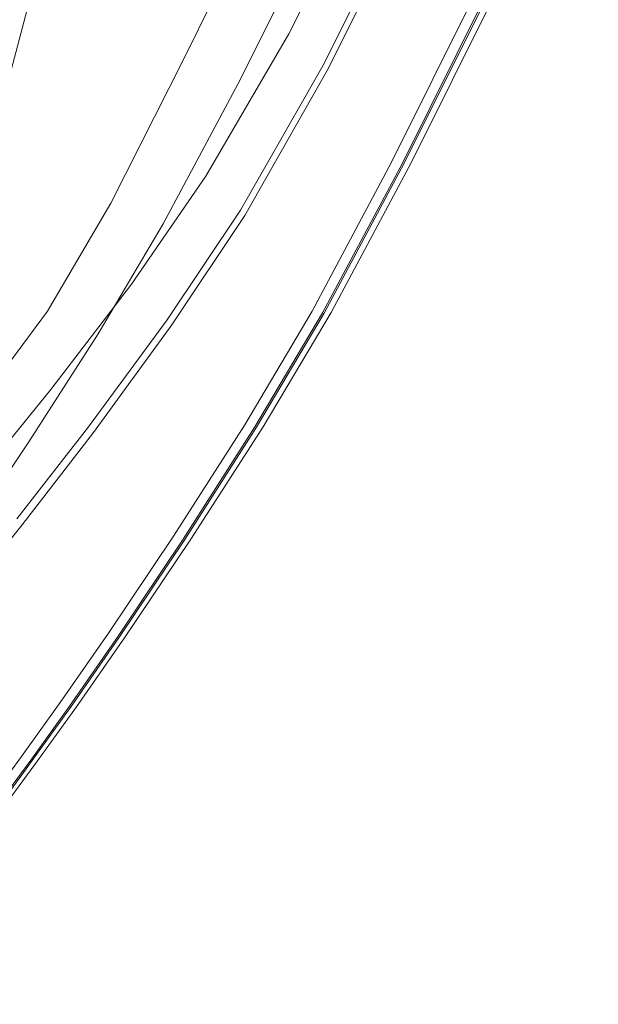
# Model space of a CAD drawing. Extents: x -147 to 1193, y -1422 to -82.
# Drawn here: x 953 to 1112, y -914 to -645 of the extents above; entities that cross this region are included whole.
import ezdxf

# ---------------------------------------------------------------- set-up
doc = ezdxf.new("R2010")
doc.units = 0
doc.header["$LTSCALE"] = 500
doc.header["$MEASUREMENT"] = 0
doc.layers.add('EWA_CERAMIKA', color=7, linetype='Continuous')

msp = doc.modelspace()

# ---------------------------------------------------------------- linework, layer by layer
at = {"layer": 'EWA_CERAMIKA', "lineweight": 0}
for points, invisible_edges in [([(962.38, -588.62, -97.12), (953.37, -596.36, -139.82), (936.99, -645.73, -139.14), (946.13, -638.99, -96.63)], 15), ([(1000.26, -590.52, -48.69), (978.52, -644.44, -48.69), (992.8, -653.26, -50.87), (1018.94, -597.71, -50.87)], 15), ([(1055.92, -591.77, 30.35), (1053.99, -591.87, 28.21), (1025.07, -648.83, 28.21), (1027.02, -648.94, 30.35)], 7), ([(1055.92, -591.77, 30.35), (1027.02, -648.94, 30.35), (1028.29, -649.32, 30.31), (1057.19, -592.03, 30.31)], 15), ([(1037.39, -596.38, -16.9), (1009.02, -652.6, -16.9), (1017.26, -650.18, 7.69), (1046.11, -593.79, 7.69)], 15), ([(1051.18, -592.41, 21.69), (1046.11, -593.79, 7.69), (1017.26, -650.18, 7.69), (1022.21, -649.08, 21.69)], 15), ([(1051.18, -592.41, 21.69), (1022.21, -649.08, 21.69), (1025.07, -648.83, 28.21), (1053.99, -591.87, 28.21)], 15), ([(1058.04, -592.53, 30.29), (1057.19, -592.03, 30.31), (1028.29, -649.32, 30.31), (1029.14, -649.9, 30.29)], 15), ([(1058.04, -592.53, 30.29), (1029.14, -649.9, 30.29), (1029.73, -650.54, 30.29), (1058.65, -593.11, 30.29)], 15), ([(1059.17, -593.62, 30.29), (1058.65, -593.11, 30.29), (1029.73, -650.54, 30.29), (1030.24, -651.1, 30.29)], 15), ([(1059.17, -593.62, 30.29), (1030.24, -651.1, 30.29), (1030.74, -651.64, 30.29), (1059.68, -594.11, 30.29)], 15), ([(1060.24, -594.66, 30.29), (1059.68, -594.11, 30.29), (1030.74, -651.64, 30.29), (1031.29, -652.23, 30.29)], 15), ([(1037.39, -596.38, -16.9), (1029.24, -598.87, -40.03), (1001.38, -655, -40.03), (1009.02, -652.6, -16.9)], 15), ([(1060.24, -594.66, 30.29), (1031.29, -652.23, 30.29), (1031.95, -652.95, 30.29), (1060.92, -595.32, 30.29)], 15), ([(1061.77, -596.14, 30.29), (1060.92, -595.32, 30.29), (1031.95, -652.95, 30.29), (1032.78, -653.85, 30.29)], 15), ([(1061.77, -596.14, 30.29), (1032.78, -653.85, 30.29), (1033.85, -655.01, 30.29), (1062.86, -597.21, 30.29)], 15), ([(1064.26, -598.56, 30.29), (1062.86, -597.21, 30.29), (1033.85, -655.01, 30.29), (1035.21, -656.48, 30.29)], 15), ([(1025.84, -599.9, -49.67), (1018.94, -597.71, -50.87), (992.8, -653.26, -50.87), (998.2, -655.99, -49.67)], 7), ([(1025.84, -599.9, -49.67), (998.2, -655.99, -49.67), (1001.38, -655, -40.03), (1029.24, -598.87, -40.03)], 15), ([(1064.26, -598.56, 30.29), (1035.21, -656.48, 30.29), (1036.34, -657.71, 31.03), (1065.43, -599.69, 31.03)], 15), ([(1065.82, -600.08, 33.25), (1065.43, -599.69, 31.03), (1036.34, -657.71, 31.03), (1036.73, -658.13, 33.25)], 13), ([(899.4, -602.23, -538.79), (1006.69, -603.31, -538.23), (979.52, -657.97, -538.23), (876.76, -647.77, -538.79)], 15), ([(1065.82, -600.08, 33.25), (1036.73, -658.13, 33.25), (1037.53, -659, 35.43), (1066.65, -600.88, 35.43)], 11), ([(1069.11, -603.27, 36.05), (1066.65, -600.88, 35.43), (1037.53, -659, 35.43), (1039.91, -661.58, 36.05)], 15), ([(1042.46, -603.67, -536.54), (1013.77, -661.37, -536.54), (979.52, -657.97, -538.23), (1006.69, -603.31, -538.23)], 15), ([(1042.46, -603.67, -536.54), (1042.46, -603.67, -528.47), (1013.77, -661.37, -528.47), (1013.77, -661.37, -536.54)], 7), ([(1042.46, -603.67, -508.75), (1042.46, -603.67, -489.04), (1013.77, -661.37, -489.04), (1013.77, -661.37, -508.75)], 15), ([(1042.46, -603.67, -508.75), (1013.77, -661.37, -508.75), (1013.77, -661.37, -528.47), (1042.46, -603.67, -528.47)], 15), ([(1042.46, -603.67, -481.01), (1048.19, -606.27, -479.37), (1019.37, -664.24, -479.37), (1013.77, -661.37, -481.01)], 7), ([(1042.46, -603.67, -481.01), (1013.77, -661.37, -481.01), (1013.77, -661.37, -489.04), (1042.46, -603.67, -489.04)], 15), ([(1069.11, -603.27, 36.05), (1039.91, -661.58, 36.05), (1044.32, -666.37, 35.83), (1073.65, -607.68, 35.83)], 15), ([(1065.4, -614.06, -478.82), (1036.17, -672.84, -478.82), (1019.37, -664.24, -479.37), (1048.19, -606.27, -479.37)], 15), ([(1080.76, -614.58, 35.49), (1073.65, -607.68, 35.83), (1044.32, -666.37, 35.83), (1051.2, -673.84, 35.49)], 15), ([(1065.4, -614.06, -478.82), (1082.61, -621.85, -478.07), (1052.98, -681.45, -478.07), (1036.17, -672.84, -478.82)], 15), ([(1080.76, -614.58, 35.49), (1051.2, -673.84, 35.49), (1057.46, -680.63, 35.04), (1087.22, -620.85, 35.04)], 15), ([(1089.83, -623.39, 34.52), (1087.22, -620.85, 35.04), (1057.46, -680.63, 35.04), (1059.99, -683.38, 34.52)], 15), ([(1088.34, -624.45, -475.82), (1058.58, -684.32, -475.82), (1052.98, -681.45, -478.07), (1082.61, -621.85, -478.07)], 15), ([(1089.83, -623.39, 34.52), (1059.99, -683.38, 34.52), (1060.55, -683.99, 33.84), (1090.41, -623.94, 33.84)], 15), ([(1090.75, -624.28, 32.93), (1090.41, -623.94, 33.84), (1060.55, -683.99, 33.84), (1060.89, -684.35, 32.93)], 13), ([(1084.23, -624.41, 0.48), (1085.04, -624.42, 1.89), (1055.41, -684, 1.89), (1054.64, -683.93, 0.48)], 15), ([(1084.23, -624.41, 0.48), (1054.64, -683.93, 0.48), (1055.13, -683.98, -0.94), (1084.75, -624.42, -0.94)], 11), ([(1086.29, -624.43, -1.41), (1084.75, -624.42, -0.94), (1055.13, -683.98, -0.94), (1056.61, -684.12, -1.41)], 15), ([(1087.44, -624.44, 2.36), (1057.72, -684.23, 2.36), (1055.41, -684, 1.89), (1085.04, -624.42, 1.89)], 15), ([(1086.29, -624.43, -1.41), (1056.61, -684.12, -1.41), (1058.09, -684.27, -1.97), (1087.83, -624.45, -1.97)], 11), ([(1087.44, -624.44, 2.36), (1089.89, -624.47, 6.06), (1060.06, -684.47, 6.06), (1057.72, -684.23, 2.36)], 15), ([(1088.34, -624.45, -3.66), (1087.83, -624.45, -1.97), (1058.09, -684.27, -1.97), (1058.58, -684.32, -3.66)], 15), ([(1088.34, -624.45, -475.82), (1092.23, -626.54, -444.39), (1062.36, -686.6, -444.39), (1058.58, -684.32, -475.82)], 7), ([(1088.34, -624.45, -3.66), (1058.58, -684.32, -3.66), (1062.36, -686.6, -34.53), (1092.23, -626.54, -34.53)], 15), ([(1090.82, -624.49, 17.14), (1060.95, -684.56, 17.14), (1060.06, -684.47, 6.06), (1089.89, -624.47, 6.06)], 15), ([(1090.75, -624.28, 32.93), (1060.89, -684.35, 32.93), (1061.01, -684.52, 28.48), (1090.89, -624.44, 28.48)], 15), ([(1090.82, -624.49, 17.14), (1090.89, -624.44, 28.48), (1061.01, -684.52, 28.48), (1060.95, -684.56, 17.14)], 15), ([(1103.87, -632.82, -356.09), (1073.72, -693.46, -356.09), (1062.36, -686.6, -444.39), (1092.23, -626.54, -444.39)], 15), ([(1103.87, -632.82, -122.64), (1092.23, -626.54, -34.53), (1062.36, -686.6, -34.53), (1073.72, -693.46, -122.64)], 15), ([(936.18, -675.66, -96.23), (944.19, -671.49, -61.99), (954.22, -634.06, -62.2), (946.13, -638.99, -96.63)], 15), ([(948.02, -670.24, -48.28), (958.07, -632.49, -48.36), (954.22, -634.06, -62.2), (944.19, -671.49, -61.99)], 15), ([(948.02, -670.24, -48.28), (952.8, -673.53, -46.66), (964.05, -635.53, -46.68), (958.07, -632.49, -48.36)], 7), ([(1103.87, -632.82, -356.09), (1111.63, -637.01, -239.36), (1081.29, -698.03, -239.36), (1073.72, -693.46, -356.09)], 15), ([(1103.87, -632.82, -122.64), (1073.72, -693.46, -122.64), (1081.29, -698.03, -239.36), (1111.63, -637.01, -239.36)], 15), ([(963.65, -682.99, -48.69), (978.52, -644.44, -48.69), (964.05, -635.53, -46.68), (952.8, -673.53, -46.66)], 15), ([(963.65, -682.99, -48.69), (974.28, -692.32, -50.87), (992.8, -653.26, -50.87), (978.52, -644.44, -48.69)], 15), ([(860.11, -678.91, -538.79), (876.76, -647.77, -538.79), (979.52, -657.97, -538.23), (959.54, -695.34, -538.23)], 15), ([(987.94, -691.54, -16.9), (995.26, -688.95, 7.69), (1017.26, -650.18, 7.69), (1009.02, -652.6, -16.9)], 15), ([(999.79, -687.86, 21.69), (1022.21, -649.08, 21.69), (1017.26, -650.18, 7.69), (995.26, -688.95, 7.69)], 15), ([(999.79, -687.86, 21.69), (1002.49, -687.7, 28.21), (1025.07, -648.83, 28.21), (1022.21, -649.08, 21.69)], 15), ([(1004.36, -687.88, 30.35), (1027.02, -648.94, 30.35), (1025.07, -648.83, 28.21), (1002.49, -687.7, 28.21)], 15), ([(1004.36, -687.88, 30.35), (1005.61, -688.32, 30.31), (1028.29, -649.32, 30.31), (1027.02, -648.94, 30.35)], 7), ([(1006.45, -688.95, 30.29), (1029.14, -649.9, 30.29), (1028.29, -649.32, 30.31), (1005.61, -688.32, 30.31)], 15), ([(1006.45, -688.95, 30.29), (1007.05, -689.62, 30.29), (1029.73, -650.54, 30.29), (1029.14, -649.9, 30.29)], 15), ([(1007.57, -690.2, 30.29), (1030.24, -651.1, 30.29), (1029.73, -650.54, 30.29), (1007.05, -689.62, 30.29)], 15), ([(978.38, -695.21, -49.67), (998.2, -655.99, -49.67), (992.8, -653.26, -50.87), (974.28, -692.32, -50.87)], 15), ([(987.94, -691.54, -16.9), (1009.02, -652.6, -16.9), (1001.38, -655, -40.03), (981.19, -694.13, -40.03)], 15), ([(1007.57, -690.2, 30.29), (1008.07, -690.77, 30.29), (1030.74, -651.64, 30.29), (1030.24, -651.1, 30.29)], 15), ([(1008.63, -691.39, 30.29), (1031.29, -652.23, 30.29), (1030.74, -651.64, 30.29), (1008.07, -690.77, 30.29)], 15), ([(1008.63, -691.39, 30.29), (1009.3, -692.15, 30.29), (1031.95, -652.95, 30.29), (1031.29, -652.23, 30.29)], 15), ([(1010.15, -693.1, 30.29), (1032.78, -653.85, 30.29), (1031.95, -652.95, 30.29), (1009.3, -692.15, 30.29)], 15), ([(978.38, -695.21, -49.67), (981.19, -694.13, -40.03), (1001.38, -655, -40.03), (998.2, -655.99, -49.67)], 7), ([(1010.15, -693.1, 30.29), (1011.23, -694.32, 30.29), (1033.85, -655.01, 30.29), (1032.78, -653.85, 30.29)], 15), ([(1012.62, -695.87, 30.29), (1035.21, -656.48, 30.29), (1033.85, -655.01, 30.29), (1011.23, -694.32, 30.29)], 15), ([(992.68, -700.82, -536.54), (959.54, -695.34, -538.23), (979.52, -657.97, -538.23), (1013.77, -661.37, -536.54)], 15), ([(1012.62, -695.87, 30.29), (1013.78, -697.17, 31.03), (1036.34, -657.71, 31.03), (1035.21, -656.48, 30.29)], 15), ([(1014.17, -697.61, 33.25), (1036.73, -658.13, 33.25), (1036.34, -657.71, 31.03), (1013.78, -697.17, 31.03)], 11), ([(1014.17, -697.61, 33.25), (1014.99, -698.54, 35.43), (1037.53, -659, 35.43), (1036.73, -658.13, 33.25)], 15), ([(1017.43, -701.27, 36.05), (1039.91, -661.58, 36.05), (1037.53, -659, 35.43), (1014.99, -698.54, 35.43)], 11), ([(992.68, -700.82, -536.54), (1013.77, -661.37, -536.54), (1013.77, -661.37, -528.47), (992.68, -700.82, -528.47)], 14), ([(992.68, -700.82, -508.75), (1013.77, -661.37, -508.75), (1013.77, -661.37, -489.04), (992.68, -700.82, -489.04)], 15), ([(992.68, -700.82, -508.75), (992.68, -700.82, -528.47), (1013.77, -661.37, -528.47), (1013.77, -661.37, -508.75)], 15), ([(992.68, -700.82, -481.01), (1013.77, -661.37, -481.01), (1019.37, -664.24, -479.37), (998.18, -703.88, -479.37)], 14), ([(992.68, -700.82, -481.01), (992.68, -700.82, -489.04), (1013.77, -661.37, -489.04), (1013.77, -661.37, -481.01)], 15), ([(1017.43, -701.27, 36.05), (1021.94, -706.35, 35.83), (1044.32, -666.37, 35.83), (1039.91, -661.58, 36.05)], 15), ([(1014.69, -713.04, -478.82), (998.18, -703.88, -479.37), (1019.37, -664.24, -479.37), (1036.17, -672.84, -478.82)], 15), ([(1029, -714.28, 35.49), (1051.2, -673.84, 35.49), (1044.32, -666.37, 35.83), (1021.94, -706.35, 35.83)], 15), ([(963.65, -682.99, -48.69), (952.8, -673.53, -46.66), (943.78, -703.26, -46.65), (951.1, -712.64, -48.69)], 15), ([(1014.69, -713.04, -478.82), (1036.17, -672.84, -478.82), (1052.98, -681.45, -478.07), (1031.19, -722.2, -478.07)], 15), ([(1029, -714.28, 35.49), (1035.41, -721.48, 35.04), (1057.46, -680.63, 35.04), (1051.2, -673.84, 35.49)], 15), ([(860.11, -678.91, -538.79), (959.54, -695.34, -538.23), (942.65, -723.82, -538.23), (846.04, -702.64, -538.79)], 15), ([(963.65, -682.99, -48.69), (951.1, -712.64, -48.69), (958.21, -721.88, -50.87), (974.28, -692.32, -50.87)], 15), ([(1036.7, -725.26, -475.82), (1031.19, -722.2, -478.07), (1052.98, -681.45, -478.07), (1058.58, -684.32, -475.82)], 15), ([(1038, -724.4, 34.52), (1059.99, -683.38, 34.52), (1057.46, -680.63, 35.04), (1035.41, -721.48, 35.04)], 15), ([(1032.89, -724.63, 0.48), (1054.64, -683.93, 0.48), (1055.41, -684, 1.89), (1033.63, -724.75, 1.89)], 15), ([(1032.89, -724.63, 0.48), (1033.36, -724.71, -0.94), (1055.13, -683.98, -0.94), (1054.64, -683.93, 0.48)], 13), ([(1034.79, -724.94, -1.41), (1056.61, -684.12, -1.41), (1055.13, -683.98, -0.94), (1033.36, -724.71, -0.94)], 15), ([(1035.86, -725.12, 2.36), (1033.63, -724.75, 1.89), (1055.41, -684, 1.89), (1057.72, -684.23, 2.36)], 15), ([(1034.79, -724.94, -1.41), (1036.22, -725.18, -1.97), (1058.09, -684.27, -1.97), (1056.61, -684.12, -1.41)], 13), ([(1035.86, -725.12, 2.36), (1057.72, -684.23, 2.36), (1060.06, -684.47, 6.06), (1038.13, -725.5, 6.06)], 15), ([(1036.7, -725.26, -3.66), (1058.58, -684.32, -3.66), (1058.09, -684.27, -1.97), (1036.22, -725.18, -1.97)], 15), ([(1036.7, -725.26, -475.82), (1058.58, -684.32, -475.82), (1062.36, -686.6, -444.39), (1040.41, -727.68, -444.39)], 14), ([(1036.7, -725.26, -3.66), (1040.41, -727.68, -34.53), (1062.36, -686.6, -34.53), (1058.58, -684.32, -3.66)], 15), ([(1038, -724.4, 34.52), (1038.57, -725.04, 33.84), (1060.55, -683.99, 33.84), (1059.99, -683.38, 34.52)], 15), ([(1038.99, -725.65, 17.14), (1038.13, -725.5, 6.06), (1060.06, -684.47, 6.06), (1060.95, -684.56, 17.14)], 15), ([(1038.92, -725.43, 32.93), (1060.89, -684.35, 32.93), (1060.55, -683.99, 33.84), (1038.57, -725.04, 33.84)], 11), ([(1038.92, -725.43, 32.93), (1039.05, -725.61, 28.48), (1061.01, -684.52, 28.48), (1060.89, -684.35, 32.93)], 15), ([(1038.99, -725.65, 17.14), (1060.95, -684.56, 17.14), (1061.01, -684.52, 28.48), (1039.05, -725.61, 28.48)], 15), ([(999.79, -687.86, 21.69), (995.26, -688.95, 7.69), (975.73, -718.34, 7.69), (979.75, -717.25, 21.69)], 15), ([(999.79, -687.86, 21.69), (979.75, -717.25, 21.69), (982.23, -717.12, 28.21), (1002.49, -687.7, 28.21)], 15), ([(1004.36, -687.88, 30.35), (1002.49, -687.7, 28.21), (982.23, -717.12, 28.21), (984, -717.35, 30.35)], 7), ([(1004.36, -687.88, 30.35), (984, -717.35, 30.35), (985.21, -717.85, 30.31), (1005.61, -688.32, 30.31)], 15), ([(1006.45, -688.95, 30.29), (1005.61, -688.32, 30.31), (985.21, -717.85, 30.31), (986.06, -718.5, 30.29)], 15), ([(1051.55, -734.93, -356.09), (1040.41, -727.68, -444.39), (1062.36, -686.6, -444.39), (1073.72, -693.46, -356.09)], 15), ([(1051.55, -734.93, -122.64), (1073.72, -693.46, -122.64), (1062.36, -686.6, -34.53), (1040.41, -727.68, -34.53)], 15), ([(987.94, -691.54, -16.9), (969.35, -720.98, -16.9), (975.73, -718.34, 7.69), (995.26, -688.95, 7.69)], 15), ([(1006.45, -688.95, 30.29), (986.06, -718.5, 30.29), (986.68, -719.19, 30.29), (1007.05, -689.62, 30.29)], 15), ([(1007.57, -690.2, 30.29), (1007.05, -689.62, 30.29), (986.68, -719.19, 30.29), (987.22, -719.8, 30.29)], 15), ([(1007.57, -690.2, 30.29), (987.22, -719.8, 30.29), (987.75, -720.39, 30.29), (1008.07, -690.77, 30.29)], 15), ([(1008.63, -691.39, 30.29), (1008.07, -690.77, 30.29), (987.75, -720.39, 30.29), (988.33, -721.03, 30.29)], 15), ([(978.38, -695.21, -49.67), (974.28, -692.32, -50.87), (958.21, -721.88, -50.87), (961.06, -724.74, -49.67)], 7), ([(987.94, -691.54, -16.9), (981.19, -694.13, -40.03), (963.5, -723.64, -40.03), (969.35, -720.98, -16.9)], 15), ([(1008.63, -691.39, 30.29), (988.33, -721.03, 30.29), (989.03, -721.82, 30.29), (1009.3, -692.15, 30.29)], 15), ([(1010.15, -693.1, 30.29), (1009.3, -692.15, 30.29), (989.03, -721.82, 30.29), (989.92, -722.8, 30.29)], 15), ([(1010.15, -693.1, 30.29), (989.92, -722.8, 30.29), (991.06, -724.07, 30.29), (1011.23, -694.32, 30.29)], 15), ([(1051.55, -734.93, -356.09), (1073.72, -693.46, -356.09), (1081.29, -698.03, -239.36), (1058.98, -739.77, -239.36)], 15), ([(1051.55, -734.93, -122.64), (1058.98, -739.77, -239.36), (1081.29, -698.03, -239.36), (1073.72, -693.46, -122.64)], 15), ([(992.68, -700.82, -536.54), (974.86, -730.89, -536.54), (942.65, -723.82, -538.23), (959.54, -695.34, -538.23)], 15), ([(978.38, -695.21, -49.67), (961.06, -724.74, -49.67), (963.5, -723.64, -40.03), (981.19, -694.13, -40.03)], 15), ([(1012.62, -695.87, 30.29), (1011.23, -694.32, 30.29), (991.06, -724.07, 30.29), (992.52, -725.7, 30.29)], 15), ([(1012.62, -695.87, 30.29), (992.52, -725.7, 30.29), (993.73, -727.05, 31.03), (1013.78, -697.17, 31.03)], 15), ([(1014.17, -697.61, 33.25), (1013.78, -697.17, 31.03), (993.73, -727.05, 31.03), (994.15, -727.52, 33.25)], 13), ([(1014.17, -697.61, 33.25), (994.15, -727.52, 33.25), (995.02, -728.48, 35.43), (1014.99, -698.54, 35.43)], 15), ([(1017.43, -701.27, 36.05), (1014.99, -698.54, 35.43), (995.02, -728.48, 35.43), (997.6, -731.36, 36.05)], 13), ([(992.68, -700.82, -536.54), (992.68, -700.82, -528.47), (974.86, -730.89, -528.47), (974.86, -730.89, -536.54)], 7), ([(992.68, -700.82, -508.75), (992.68, -700.82, -489.04), (974.86, -730.89, -489.04), (974.86, -730.89, -508.75)], 15), ([(992.68, -700.82, -508.75), (974.86, -730.89, -508.75), (974.86, -730.89, -528.47), (992.68, -700.82, -528.47)], 15), ([(992.68, -700.82, -481.01), (998.18, -703.88, -479.37), (980.28, -734.08, -479.37), (974.86, -730.89, -481.01)], 7), ([(992.68, -700.82, -481.01), (974.86, -730.89, -481.01), (974.86, -730.89, -489.04), (992.68, -700.82, -489.04)], 15), ([(1017.43, -701.27, 36.05), (997.6, -731.36, 36.05), (1002.37, -736.69, 35.83), (1021.94, -706.35, 35.83)], 15), ([(1014.69, -713.04, -478.82), (996.53, -743.67, -478.82), (980.28, -734.08, -479.37), (998.18, -703.88, -479.37)], 15), ([(1029, -714.28, 35.49), (1021.94, -706.35, 35.83), (1002.37, -736.69, 35.83), (1009.84, -745.01, 35.49)], 15), ([(936.31, -739.87, -48.69), (939.43, -748.94, -50.87), (958.21, -721.88, -50.87), (951.1, -712.64, -48.69)], 15), ([(1014.69, -713.04, -478.82), (1031.19, -722.2, -478.07), (1012.79, -753.26, -478.07), (996.53, -743.67, -478.82)], 15), ([(1029, -714.28, 35.49), (1009.84, -745.01, 35.49), (1016.63, -752.58, 35.04), (1035.41, -721.48, 35.04)], 15), ([(957.95, -745.76, 21.69), (979.75, -717.25, 21.69), (975.73, -718.34, 7.69), (954.26, -746.56, 7.69)], 15), ([(957.95, -745.76, 21.69), (960.27, -745.78, 28.21), (982.23, -717.12, 28.21), (979.75, -717.25, 21.69)], 15), ([(961.96, -746.12, 30.35), (984, -717.35, 30.35), (982.23, -717.12, 28.21), (960.27, -745.78, 28.21)], 15), ([(961.96, -746.12, 30.35), (963.17, -746.69, 30.31), (985.21, -717.85, 30.31), (984, -717.35, 30.35)], 7), ([(964.04, -747.4, 30.29), (986.06, -718.5, 30.29), (985.21, -717.85, 30.31), (963.17, -746.69, 30.31)], 15), ([(948.45, -748.7, -16.9), (954.26, -746.56, 7.69), (975.73, -718.34, 7.69), (969.35, -720.98, -16.9)], 15), ([(964.04, -747.4, 30.29), (964.7, -748.12, 30.29), (986.68, -719.19, 30.29), (986.06, -718.5, 30.29)], 15), ([(965.28, -748.75, 30.29), (987.22, -719.8, 30.29), (986.68, -719.19, 30.29), (964.7, -748.12, 30.29)], 15), ([(965.28, -748.75, 30.29), (965.84, -749.37, 30.29), (987.75, -720.39, 30.29), (987.22, -719.8, 30.29)], 15), ([(966.46, -750.04, 30.29), (988.33, -721.03, 30.29), (987.75, -720.39, 30.29), (965.84, -749.37, 30.29)], 15), ([(940.92, -751.78, -49.67), (961.06, -724.74, -49.67), (958.21, -721.88, -50.87), (939.43, -748.94, -50.87)], 15), ([(940.92, -751.78, -49.67), (943.13, -750.88, -40.03), (963.5, -723.64, -40.03), (961.06, -724.74, -49.67)], 7), ([(948.45, -748.7, -16.9), (969.35, -720.98, -16.9), (963.5, -723.64, -40.03), (943.13, -750.88, -40.03)], 15), ([(966.46, -750.04, 30.29), (967.2, -750.86, 30.29), (989.03, -721.82, 30.29), (988.33, -721.03, 30.29)], 15), ([(968.15, -751.89, 30.29), (989.92, -722.8, 30.29), (989.03, -721.82, 30.29), (967.2, -750.86, 30.29)], 15), ([(968.15, -751.89, 30.29), (969.36, -753.22, 30.29), (991.06, -724.07, 30.29), (989.92, -722.8, 30.29)], 15), ([(1036.7, -725.26, -475.82), (1018.2, -756.45, -475.82), (1012.79, -753.26, -478.07), (1031.19, -722.2, -478.07)], 15), ([(1038, -724.4, 34.52), (1035.41, -721.48, 35.04), (1016.63, -752.58, 35.04), (1019.37, -755.65, 34.52)], 15), ([(955.97, -760.42, -536.54), (924.76, -751.8, -538.23), (942.65, -723.82, -538.23), (974.86, -730.89, -536.54)], 15), ([(970.92, -754.92, 30.29), (992.52, -725.7, 30.29), (991.06, -724.07, 30.29), (969.36, -753.22, 30.29)], 15), ([(970.92, -754.92, 30.29), (972.21, -756.34, 31.03), (993.73, -727.05, 31.03), (992.52, -725.7, 30.29)], 15), ([(1032.89, -724.63, 0.48), (1033.63, -724.75, 1.89), (1015.22, -755.8, 1.89), (1014.5, -755.64, 0.48)], 15), ([(1032.89, -724.63, 0.48), (1014.5, -755.64, 0.48), (1014.96, -755.74, -0.94), (1033.36, -724.71, -0.94)], 11), ([(1034.79, -724.94, -1.41), (1033.36, -724.71, -0.94), (1014.96, -755.74, -0.94), (1016.35, -756.05, -1.41)], 15), ([(1035.86, -725.12, 2.36), (1017.39, -756.28, 2.36), (1015.22, -755.8, 1.89), (1033.63, -724.75, 1.89)], 15), ([(1034.79, -724.94, -1.41), (1016.35, -756.05, -1.41), (1017.74, -756.35, -1.97), (1036.22, -725.18, -1.97)], 11), ([(1035.86, -725.12, 2.36), (1038.13, -725.5, 6.06), (1019.6, -756.76, 6.06), (1017.39, -756.28, 2.36)], 15), ([(1036.7, -725.26, -3.66), (1036.22, -725.18, -1.97), (1017.74, -756.35, -1.97), (1018.2, -756.45, -3.66)], 15), ([(1036.7, -725.26, -475.82), (1040.41, -727.68, -444.39), (1021.86, -758.97, -444.39), (1018.2, -756.45, -475.82)], 7), ([(1036.7, -725.26, -3.66), (1018.2, -756.45, -3.66), (1021.86, -758.97, -34.53), (1040.41, -727.68, -34.53)], 15), ([(1038, -724.4, 34.52), (1019.37, -755.65, 34.52), (1019.98, -756.32, 33.84), (1038.57, -725.04, 33.84)], 15), ([(1038.99, -725.65, 17.14), (1020.43, -756.95, 17.14), (1019.6, -756.76, 6.06), (1038.13, -725.5, 6.06)], 15), ([(1038.92, -725.43, 32.93), (1038.57, -725.04, 33.84), (1019.98, -756.32, 33.84), (1020.34, -756.72, 32.93)], 13), ([(1038.92, -725.43, 32.93), (1020.34, -756.72, 32.93), (1020.49, -756.92, 28.48), (1039.05, -725.61, 28.48)], 15), ([(1038.99, -725.65, 17.14), (1039.05, -725.61, 28.48), (1020.49, -756.92, 28.48), (1020.43, -756.95, 17.14)], 15), ([(972.66, -756.82, 33.25), (994.15, -727.52, 33.25), (993.73, -727.05, 31.03), (972.21, -756.34, 31.03)], 11), ([(972.66, -756.82, 33.25), (973.58, -757.84, 35.43), (995.02, -728.48, 35.43), (994.15, -727.52, 33.25)], 15), ([(976.34, -760.86, 36.05), (997.6, -731.36, 36.05), (995.02, -728.48, 35.43), (973.58, -757.84, 35.43)], 11), ([(1051.55, -734.93, -356.09), (1032.82, -766.53, -356.09), (1021.86, -758.97, -444.39), (1040.41, -727.68, -444.39)], 15), ([(1051.55, -734.93, -122.64), (1040.41, -727.68, -34.53), (1021.86, -758.97, -34.53), (1032.82, -766.53, -122.64)], 15), ([(955.97, -760.42, -536.54), (974.86, -730.89, -536.54), (974.86, -730.89, -528.47), (955.97, -760.42, -528.47)], 14), ([(955.97, -760.42, -508.75), (974.86, -730.89, -508.75), (974.86, -730.89, -489.04), (955.97, -760.42, -489.04)], 15), ([(955.97, -760.42, -508.75), (955.97, -760.42, -528.47), (974.86, -730.89, -528.47), (974.86, -730.89, -508.75)], 15), ([(955.97, -760.42, -481.01), (974.86, -730.89, -481.01), (980.28, -734.08, -479.37), (961.3, -763.75, -479.37)], 14), ([(955.97, -760.42, -481.01), (955.97, -760.42, -489.04), (974.86, -730.89, -489.04), (974.86, -730.89, -481.01)], 15), ([(976.34, -760.86, 36.05), (981.45, -766.45, 35.83), (1002.37, -736.69, 35.83), (997.6, -731.36, 36.05)], 15), ([(977.29, -773.75, -478.82), (961.3, -763.75, -479.37), (980.28, -734.08, -479.37), (996.53, -743.67, -478.82)], 15), ([(989.43, -775.18, 35.49), (1009.84, -745.01, 35.49), (1002.37, -736.69, 35.83), (981.45, -766.45, 35.83)], 15), ([(1051.55, -734.93, -356.09), (1058.98, -739.77, -239.36), (1040.13, -771.57, -239.36), (1032.82, -766.53, -356.09)], 15), ([(1051.55, -734.93, -122.64), (1032.82, -766.53, -122.64), (1040.13, -771.57, -239.36), (1058.98, -739.77, -239.36)], 15), ([(977.29, -773.75, -478.82), (996.53, -743.67, -478.82), (1012.79, -753.26, -478.07), (993.28, -783.76, -478.07)], 15), ([(989.43, -775.18, 35.49), (996.69, -783.12, 35.04), (1016.63, -752.58, 35.04), (1009.84, -745.01, 35.49)], 15), ([(948.45, -748.7, -16.9), (929.16, -771.9, -16.9), (934.62, -770.44, 7.69), (954.26, -746.56, 7.69)], 15), ([(957.95, -745.76, 21.69), (954.26, -746.56, 7.69), (934.62, -770.44, 7.69), (938.1, -770, 21.69)], 15), ([(957.95, -745.76, 21.69), (938.1, -770, 21.69), (940.3, -770.21, 28.21), (960.27, -745.78, 28.21)], 15), ([(961.96, -746.12, 30.35), (960.27, -745.78, 28.21), (940.3, -770.21, 28.21), (941.94, -770.69, 30.35)], 7), ([(961.96, -746.12, 30.35), (941.94, -770.69, 30.35), (943.15, -771.35, 30.31), (963.17, -746.69, 30.31)], 15), ([(964.04, -747.4, 30.29), (963.17, -746.69, 30.31), (943.15, -771.35, 30.31), (944.05, -772.11, 30.29)], 15), ([(964.04, -747.4, 30.29), (944.05, -772.11, 30.29), (944.75, -772.87, 30.29), (964.7, -748.12, 30.29)], 15), ([(965.28, -748.75, 30.29), (964.7, -748.12, 30.29), (944.75, -772.87, 30.29), (945.36, -773.53, 30.29)], 15), ([(965.28, -748.75, 30.29), (945.36, -773.53, 30.29), (945.95, -774.17, 30.29), (965.84, -749.37, 30.29)], 15), ([(966.46, -750.04, 30.29), (965.84, -749.37, 30.29), (945.95, -774.17, 30.29), (946.6, -774.88, 30.29)], 15), ([(966.46, -750.04, 30.29), (946.6, -774.88, 30.29), (947.39, -775.74, 30.29), (967.2, -750.86, 30.29)], 15), ([(955.97, -760.42, -536.54), (938.77, -786.05, -536.54), (908.47, -776.08, -538.23), (924.76, -751.8, -538.23)], 15), ([(968.15, -751.89, 30.29), (967.2, -750.86, 30.29), (947.39, -775.74, 30.29), (948.39, -776.83, 30.29)], 15), ([(968.15, -751.89, 30.29), (948.39, -776.83, 30.29), (949.67, -778.22, 30.29), (969.36, -753.22, 30.29)], 15), ([(970.92, -754.92, 30.29), (969.36, -753.22, 30.29), (949.67, -778.22, 30.29), (951.31, -780.01, 30.29)], 15), ([(999.62, -786.33, 34.52), (1019.37, -755.65, 34.52), (1016.63, -752.58, 35.04), (996.69, -783.12, 35.04)], 15), ([(970.92, -754.92, 30.29), (951.31, -780.01, 30.29), (952.68, -781.49, 31.03), (972.21, -756.34, 31.03)], 15), ([(998.61, -787.09, -475.82), (993.28, -783.76, -478.07), (1012.79, -753.26, -478.07), (1018.2, -756.45, -475.82)], 15), ([(995.02, -786.1, 0.48), (1014.5, -755.64, 0.48), (1015.22, -755.8, 1.89), (995.72, -786.29, 1.89)], 15), ([(995.02, -786.1, 0.48), (995.47, -786.22, -0.94), (1014.96, -755.74, -0.94), (1014.5, -755.64, 0.48)], 13), ([(996.81, -786.6, -1.41), (1016.35, -756.05, -1.41), (1014.96, -755.74, -0.94), (995.47, -786.22, -0.94)], 15), ([(997.82, -786.87, 2.36), (995.72, -786.29, 1.89), (1015.22, -755.8, 1.89), (1017.39, -756.28, 2.36)], 15), ([(999.62, -786.33, 34.52), (1000.27, -787.04, 33.84), (1019.98, -756.32, 33.84), (1019.37, -755.65, 34.52)], 15), ([(972.66, -756.82, 33.25), (972.21, -756.34, 31.03), (952.68, -781.49, 31.03), (953.15, -782, 33.25)], 13), ([(972.66, -756.82, 33.25), (953.15, -782, 33.25), (954.13, -783.06, 35.43), (973.58, -757.84, 35.43)], 15), ([(976.34, -760.86, 36.05), (973.58, -757.84, 35.43), (954.13, -783.06, 35.43), (957.04, -786.23, 36.05)], 13), ([(996.81, -786.6, -1.41), (998.16, -786.97, -1.97), (1017.74, -756.35, -1.97), (1016.35, -756.05, -1.41)], 13), ([(997.82, -786.87, 2.36), (1017.39, -756.28, 2.36), (1019.6, -756.76, 6.06), (999.96, -787.47, 6.06)], 15), ([(998.61, -787.09, -3.66), (1018.2, -756.45, -3.66), (1017.74, -756.35, -1.97), (998.16, -786.97, -1.97)], 15), ([(998.61, -787.09, -475.82), (1018.2, -756.45, -475.82), (1021.86, -758.97, -444.39), (1002.2, -789.71, -444.39)], 14), ([(998.61, -787.09, -3.66), (1002.2, -789.71, -34.53), (1021.86, -758.97, -34.53), (1018.2, -756.45, -3.66)], 15), ([(1000.77, -787.7, 17.14), (999.96, -787.47, 6.06), (1019.6, -756.76, 6.06), (1020.43, -756.95, 17.14)], 15), ([(1000.66, -787.46, 32.93), (1020.34, -756.72, 32.93), (1019.98, -756.32, 33.84), (1000.27, -787.04, 33.84)], 11), ([(1000.66, -787.46, 32.93), (1000.81, -787.66, 28.48), (1020.49, -756.92, 28.48), (1020.34, -756.72, 32.93)], 15), ([(1000.77, -787.7, 17.14), (1020.43, -756.95, 17.14), (1020.49, -756.92, 28.48), (1000.81, -787.66, 28.48)], 15), ([(955.97, -760.42, -536.54), (955.97, -760.42, -528.47), (938.77, -786.05, -528.47), (938.77, -786.05, -536.54)], 7), ([(955.97, -760.42, -508.75), (955.97, -760.42, -489.04), (938.77, -786.05, -489.04), (938.77, -786.05, -508.75)], 15), ([(955.97, -760.42, -508.75), (938.77, -786.05, -508.75), (938.77, -786.05, -528.47), (955.97, -760.42, -528.47)], 15), ([(955.97, -760.42, -481.01), (961.3, -763.75, -479.37), (944.02, -789.51, -479.37), (938.77, -786.05, -481.01)], 7), ([(955.97, -760.42, -481.01), (938.77, -786.05, -481.01), (938.77, -786.05, -489.04), (955.97, -760.42, -489.04)], 15), ([(976.34, -760.86, 36.05), (957.04, -786.23, 36.05), (962.44, -792.09, 35.83), (981.45, -766.45, 35.83)], 15), ([(1012.97, -797.56, -356.09), (1002.2, -789.71, -444.39), (1021.86, -758.97, -444.39), (1032.82, -766.53, -356.09)], 15), ([(1012.97, -797.56, -122.64), (1032.82, -766.53, -122.64), (1021.86, -758.97, -34.53), (1002.2, -789.71, -34.53)], 15), ([(977.29, -773.75, -478.82), (959.76, -799.87, -478.82), (944.02, -789.51, -479.37), (961.3, -763.75, -479.37)], 15), ([(989.43, -775.18, 35.49), (981.45, -766.45, 35.83), (962.44, -792.09, 35.83), (970.87, -801.26, 35.49)], 15), ([(1012.97, -797.56, -356.09), (1032.82, -766.53, -356.09), (1040.13, -771.57, -239.36), (1020.16, -802.8, -239.36)], 15), ([(1012.97, -797.56, -122.64), (1020.16, -802.8, -239.36), (1040.13, -771.57, -239.36), (1032.82, -766.53, -122.64)], 15), ([(977.29, -773.75, -478.82), (993.28, -783.76, -478.07), (975.51, -810.24, -478.07), (959.76, -799.87, -478.82)], 15), ([(989.43, -775.18, 35.49), (970.87, -801.26, 35.49), (978.53, -809.59, 35.04), (996.69, -783.12, 35.04)], 15), ([(939.08, -799.5, 33.25), (940.09, -800.61, 35.43), (954.13, -783.06, 35.43), (953.15, -782, 33.25)], 15), ([(943.07, -803.94, 36.05), (957.04, -786.23, 36.05), (954.13, -783.06, 35.43), (940.09, -800.61, 35.43)], 11), ([(998.61, -787.09, -475.82), (980.76, -813.69, -475.82), (975.51, -810.24, -478.07), (993.28, -783.76, -478.07)], 15), ([(999.62, -786.33, 34.52), (996.69, -783.12, 35.04), (978.53, -809.59, 35.04), (981.63, -812.96, 34.52)], 15), ([(943.07, -803.94, 36.05), (948.6, -810.1, 35.83), (962.44, -792.09, 35.83), (957.04, -786.23, 36.05)], 15), ([(995.02, -786.1, 0.48), (995.72, -786.29, 1.89), (977.96, -812.77, 1.89), (977.27, -812.54, 0.48)], 15), ([(995.02, -786.1, 0.48), (977.27, -812.54, 0.48), (977.71, -812.69, -0.94), (995.47, -786.22, -0.94)], 11), ([(996.81, -786.6, -1.41), (995.47, -786.22, -0.94), (977.71, -812.69, -0.94), (979.02, -813.12, -1.41)], 15), ([(997.82, -786.87, 2.36), (980, -813.44, 2.36), (977.96, -812.77, 1.89), (995.72, -786.29, 1.89)], 15), ([(996.81, -786.6, -1.41), (979.02, -813.12, -1.41), (980.32, -813.55, -1.97), (998.16, -786.97, -1.97)], 11), ([(997.82, -786.87, 2.36), (999.96, -787.47, 6.06), (982.07, -814.12, 6.06), (980, -813.44, 2.36)], 15), ([(998.61, -787.09, -3.66), (998.16, -786.97, -1.97), (980.32, -813.55, -1.97), (980.76, -813.69, -3.66)], 15), ([(998.61, -787.09, -475.82), (1002.2, -789.71, -444.39), (984.29, -816.39, -444.39), (980.76, -813.69, -475.82)], 7), ([(998.61, -787.09, -3.66), (980.76, -813.69, -3.66), (984.29, -816.39, -34.53), (1002.2, -789.71, -34.53)], 15), ([(999.62, -786.33, 34.52), (981.63, -812.96, 34.52), (982.32, -813.7, 33.84), (1000.27, -787.04, 33.84)], 15), ([(1000.77, -787.7, 17.14), (982.86, -814.39, 17.14), (982.07, -814.12, 6.06), (999.96, -787.47, 6.06)], 15), ([(1000.66, -787.46, 32.93), (1000.27, -787.04, 33.84), (982.32, -813.7, 33.84), (982.73, -814.15, 32.93)], 13), ([(1000.66, -787.46, 32.93), (982.73, -814.15, 32.93), (982.9, -814.36, 28.48), (1000.81, -787.66, 28.48)], 15), ([(1000.77, -787.7, 17.14), (1000.81, -787.66, 28.48), (982.9, -814.36, 28.48), (982.86, -814.39, 17.14)], 15), ([(946.75, -818.61, -478.82), (931.18, -807.98, -479.37), (944.02, -789.51, -479.37), (959.76, -799.87, -478.82)], 15), ([(1012.97, -797.56, -356.09), (994.89, -824.51, -356.09), (984.29, -816.39, -444.39), (1002.2, -789.71, -444.39)], 15), ([(1012.97, -797.56, -122.64), (1002.2, -789.71, -34.53), (984.29, -816.39, -34.53), (994.89, -824.51, -122.64)], 15), ([(957.25, -819.74, 35.49), (970.87, -801.26, 35.49), (962.44, -792.09, 35.83), (948.6, -810.1, 35.83)], 15), ([(1012.97, -797.56, -356.09), (1020.16, -802.8, -239.36), (1001.96, -829.91, -239.36), (994.89, -824.51, -356.09)], 15), ([(1012.97, -797.56, -122.64), (994.89, -824.51, -122.64), (1001.96, -829.91, -239.36), (1020.16, -802.8, -239.36)], 15), ([(946.75, -818.61, -478.82), (959.76, -799.87, -478.82), (975.51, -810.24, -478.07), (962.31, -829.23, -478.07)], 15), ([(957.25, -819.74, 35.49), (965.11, -828.49, 35.04), (978.53, -809.59, 35.04), (970.87, -801.26, 35.49)], 15), ([(968.29, -832.04, 34.52), (981.63, -812.96, 34.52), (978.53, -809.59, 35.04), (965.11, -828.49, 35.04)], 15), ([(957.25, -819.74, 35.49), (948.6, -810.1, 35.83), (937.63, -823.82, 35.83), (946.4, -833.9, 35.49)], 15), ([(967.5, -832.77, -475.82), (962.31, -829.23, -478.07), (975.51, -810.24, -478.07), (980.76, -813.69, -475.82)], 15), ([(964.09, -831.51, 0.48), (977.27, -812.54, 0.48), (977.96, -812.77, 1.89), (964.76, -831.76, 1.89)], 15), ([(964.09, -831.51, 0.48), (964.52, -831.67, -0.94), (977.71, -812.69, -0.94), (977.27, -812.54, 0.48)], 13), ([(965.8, -832.14, -1.41), (979.02, -813.12, -1.41), (977.71, -812.69, -0.94), (964.52, -831.67, -0.94)], 15), ([(966.76, -832.5, 2.36), (964.76, -831.76, 1.89), (977.96, -812.77, 1.89), (980, -813.44, 2.36)], 15), ([(965.8, -832.14, -1.41), (967.08, -832.61, -1.97), (980.32, -813.55, -1.97), (979.02, -813.12, -1.41)], 13), ([(966.76, -832.5, 2.36), (980, -813.44, 2.36), (982.07, -814.12, 6.06), (968.79, -833.25, 6.06)], 15), ([(967.5, -832.77, -3.66), (980.76, -813.69, -3.66), (980.32, -813.55, -1.97), (967.08, -832.61, -1.97)], 15), ([(967.5, -832.77, -475.82), (980.76, -813.69, -475.82), (984.29, -816.39, -444.39), (970.99, -835.54, -444.39)], 14), ([(967.5, -832.77, -3.66), (970.99, -835.54, -34.53), (984.29, -816.39, -34.53), (980.76, -813.69, -3.66)], 15), ([(968.29, -832.04, 34.52), (968.99, -832.82, 33.84), (982.32, -813.7, 33.84), (981.63, -812.96, 34.52)], 15), ([(969.55, -833.54, 17.14), (968.79, -833.25, 6.06), (982.07, -814.12, 6.06), (982.86, -814.39, 17.14)], 15), ([(969.41, -833.28, 32.93), (982.73, -814.15, 32.93), (982.32, -813.7, 33.84), (968.99, -832.82, 33.84)], 11), ([(969.41, -833.28, 32.93), (969.59, -833.5, 28.48), (982.9, -814.36, 28.48), (982.73, -814.15, 32.93)], 15), ([(969.55, -833.54, 17.14), (982.86, -814.39, 17.14), (982.9, -814.36, 28.48), (969.59, -833.5, 28.48)], 15), ([(981.46, -843.83, -356.09), (970.99, -835.54, -444.39), (984.29, -816.39, -444.39), (994.89, -824.51, -356.09)], 15), ([(981.46, -843.83, -122.64), (994.89, -824.51, -122.64), (984.29, -816.39, -34.53), (970.99, -835.54, -34.53)], 15), ([(946.75, -818.61, -478.82), (962.31, -829.23, -478.07), (951.73, -843.92, -478.07), (936.3, -833.09, -478.82)], 15), ([(957.25, -819.74, 35.49), (946.4, -833.9, 35.49), (954.37, -843.06, 35.04), (965.11, -828.49, 35.04)], 15), ([(981.46, -843.83, -356.09), (994.89, -824.51, -356.09), (1001.96, -829.91, -239.36), (988.45, -849.36, -239.36)], 15), ([(981.46, -843.83, -122.64), (988.45, -849.36, -239.36), (1001.96, -829.91, -239.36), (994.89, -824.51, -122.64)], 15), ([(968.29, -832.04, 34.52), (965.11, -828.49, 35.04), (954.37, -843.06, 35.04), (957.6, -846.77, 34.52)], 15), ([(967.5, -832.77, -475.82), (956.87, -847.52, -475.82), (951.73, -843.92, -478.07), (962.31, -829.23, -478.07)], 15), ([(936.14, -847.02, 35.49), (944.26, -856.53, 35.04), (954.37, -843.06, 35.04), (946.4, -833.9, 35.49)], 15), ([(964.09, -831.51, 0.48), (964.76, -831.76, 1.89), (954.17, -846.44, 1.89), (953.52, -846.18, 0.48)], 15), ([(964.09, -831.51, 0.48), (953.52, -846.18, 0.48), (953.94, -846.35, -0.94), (964.52, -831.67, -0.94)], 11), ([(965.8, -832.14, -1.41), (964.52, -831.67, -0.94), (953.94, -846.35, -0.94), (955.19, -846.85, -1.41)], 15), ([(966.76, -832.5, 2.36), (956.13, -847.23, 2.36), (954.17, -846.44, 1.89), (964.76, -831.76, 1.89)], 15), ([(965.8, -832.14, -1.41), (955.19, -846.85, -1.41), (956.45, -847.36, -1.97), (967.08, -832.61, -1.97)], 11), ([(966.76, -832.5, 2.36), (968.79, -833.25, 6.06), (958.13, -848.03, 6.06), (956.13, -847.23, 2.36)], 15), ([(967.5, -832.77, -3.66), (967.08, -832.61, -1.97), (956.45, -847.36, -1.97), (956.87, -847.52, -3.66)], 15), ([(967.5, -832.77, -475.82), (970.99, -835.54, -444.39), (960.32, -850.34, -444.39), (956.87, -847.52, -475.82)], 7), ([(967.5, -832.77, -3.66), (956.87, -847.52, -3.66), (960.32, -850.34, -34.53), (970.99, -835.54, -34.53)], 15), ([(968.29, -832.04, 34.52), (957.6, -846.77, 34.52), (958.31, -847.59, 33.84), (968.99, -832.82, 33.84)], 15), ([(969.55, -833.54, 17.14), (958.88, -848.34, 17.14), (958.13, -848.03, 6.06), (968.79, -833.25, 6.06)], 15), ([(969.41, -833.28, 32.93), (968.99, -832.82, 33.84), (958.31, -847.59, 33.84), (958.73, -848.08, 32.93)], 13), ([(969.41, -833.28, 32.93), (958.73, -848.08, 32.93), (958.91, -848.31, 28.48), (969.59, -833.5, 28.48)], 15), ([(969.55, -833.54, 17.14), (969.59, -833.5, 28.48), (958.91, -848.31, 28.48), (958.88, -848.34, 17.14)], 15), ([(981.46, -843.83, -356.09), (970.69, -858.78, -356.09), (960.32, -850.34, -444.39), (970.99, -835.54, -444.39)], 15), ([(981.46, -843.83, -122.64), (970.99, -835.54, -34.53), (960.32, -850.34, -34.53), (970.69, -858.78, -122.64)], 15), ([(946.88, -861.14, -475.82), (941.78, -857.47, -478.07), (951.73, -843.92, -478.07), (956.87, -847.52, -475.82)], 15), ([(947.55, -860.38, 34.52), (957.6, -846.77, 34.52), (954.37, -843.06, 35.04), (944.26, -856.53, 35.04)], 15), ([(981.46, -843.83, -356.09), (988.45, -849.36, -239.36), (977.6, -864.4, -239.36), (970.69, -858.78, -356.09)], 15), ([(981.46, -843.83, -122.64), (970.69, -858.78, -122.64), (977.6, -864.4, -239.36), (988.45, -849.36, -239.36)], 15), ([(943.59, -859.71, 0.48), (953.52, -846.18, 0.48), (954.17, -846.44, 1.89), (944.24, -859.99, 1.89)], 15), ([(943.59, -859.71, 0.48), (944, -859.89, -0.94), (953.94, -846.35, -0.94), (953.52, -846.18, 0.48)], 13), ([(945.24, -860.43, -1.41), (955.19, -846.85, -1.41), (953.94, -846.35, -0.94), (944, -859.89, -0.94)], 15), ([(946.16, -860.83, 2.36), (944.24, -859.99, 1.89), (954.17, -846.44, 1.89), (956.13, -847.23, 2.36)], 15), ([(945.24, -860.43, -1.41), (946.47, -860.96, -1.97), (956.45, -847.36, -1.97), (955.19, -846.85, -1.41)], 13), ([(946.16, -860.83, 2.36), (956.13, -847.23, 2.36), (958.13, -848.03, 6.06), (948.12, -861.68, 6.06)], 15), ([(946.88, -861.14, -3.66), (956.87, -847.52, -3.66), (956.45, -847.36, -1.97), (946.47, -860.96, -1.97)], 15), ([(947.55, -860.38, 34.52), (948.27, -861.22, 33.84), (958.31, -847.59, 33.84), (957.6, -846.77, 34.52)], 13), ([(946.88, -861.14, -475.82), (956.87, -847.52, -475.82), (960.32, -850.34, -444.39), (950.3, -863.99, -444.39)], 14), ([(946.88, -861.14, -3.66), (950.3, -863.99, -34.53), (960.32, -850.34, -34.53), (956.87, -847.52, -3.66)], 15), ([(948.86, -862, 17.14), (948.12, -861.68, 6.06), (958.13, -848.03, 6.06), (958.88, -848.34, 17.14)], 15), ([(948.71, -861.73, 32.93), (958.73, -848.08, 32.93), (958.31, -847.59, 33.84), (948.27, -861.22, 33.84)], 15), ([(948.71, -861.73, 32.93), (948.89, -861.97, 28.48), (958.91, -848.31, 28.48), (958.73, -848.08, 32.93)], 15), ([(948.86, -862, 17.14), (958.88, -848.34, 17.14), (958.91, -848.31, 28.48), (948.89, -861.97, 28.48)], 15), ([(960.58, -872.57, -356.09), (950.3, -863.99, -444.39), (960.32, -850.34, -444.39), (970.69, -858.78, -356.09)], 15), ([(960.58, -872.57, -122.64), (970.69, -858.78, -122.64), (960.32, -850.34, -34.53), (950.3, -863.99, -34.53)], 15), ([(960.58, -872.57, -356.09), (970.69, -858.78, -356.09), (977.6, -864.4, -239.36), (967.42, -878.28, -239.36)], 15), ([(960.58, -872.57, -122.64), (967.42, -878.28, -239.36), (977.6, -864.4, -239.36), (970.69, -858.78, -122.64)], 15), ([(960.58, -872.57, -356.09), (948.83, -888.07, -356.09), (938.67, -879.35, -444.39), (950.3, -863.99, -444.39)], 15), ([(960.58, -872.57, -122.64), (950.3, -863.99, -34.53), (938.67, -879.35, -34.53), (948.83, -888.07, -122.64)], 15), ([(960.58, -872.57, -356.09), (967.42, -878.28, -239.36), (955.6, -893.88, -239.36), (948.83, -888.07, -356.09)], 15), ([(960.58, -872.57, -122.64), (948.83, -888.07, -122.64), (955.6, -893.88, -239.36), (967.42, -878.28, -239.36)], 15), ([(933.15, -908.16, -356.09), (948.83, -888.07, -356.09), (955.6, -893.88, -239.36), (939.82, -914.1, -239.36)], 15), ([(933.15, -908.16, -122.64), (939.82, -914.1, -239.36), (955.6, -893.88, -239.36), (948.83, -888.07, -122.64)], 15)]:
    msp.add_3dface(points, dxfattribs=dict(at, invisible_edges=invisible_edges))

doc.saveas('drawing.dxf')
